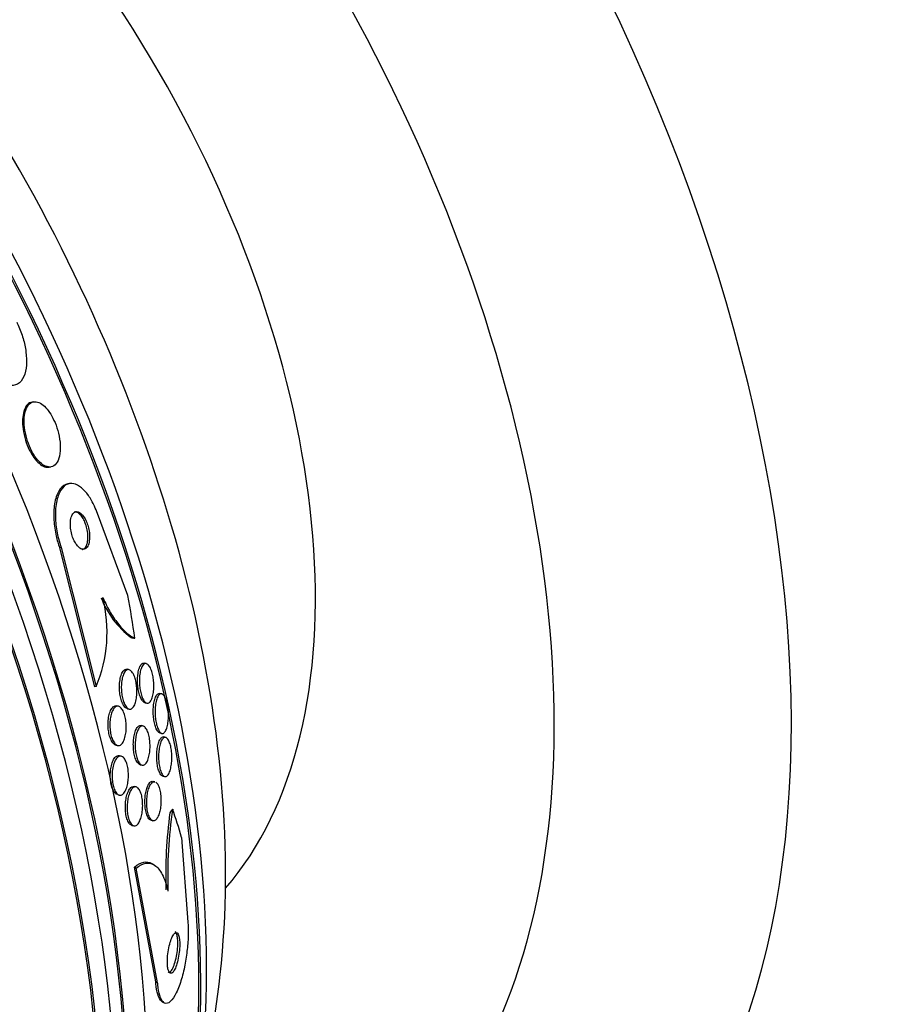
# Model space of a CAD drawing. Units: millimetres. Extents: x 0 to 835, y 0 to 1165.
# Drawn here: x 223 to 242, y 327 to 347 of the extents above; entities that cross this region are included whole.
import ezdxf
from ezdxf import colors
from ezdxf.entities.mleader import LeaderData, LeaderLine
from ezdxf.math import Vec2, Vec3

# ---------------------------------------------------------------- set-up
doc = ezdxf.new("R2010")
doc.units = ezdxf.units.MM
doc.layers.add('DV7_Défaut', color=7, linetype='Continuous')
doc.layers.add('Défaut', color=7, linetype='Continuous')

# ---------------------------------------------------------------- blocks, each defined once
blk = doc.blocks.new('_DOT')
at = {"color": 0}
blk.add_line((0, 0), (-1, 0), dxfattribs=at)
at = {"color": 0, "const_width": 0.333}
blk.add_lwpolyline([(-0.1665, 0, 1), (0.1665, 0, 1)], format="xyb", close=True, dxfattribs=at)
blk = doc.blocks.new('SE6')
at = {"layer": 'DV7_Défaut', "color": 7, "linetype": 'Continuous'}
for p, q in [((223.777, 339.189), (223.743, 339.184)), ((224.101, 337.824), (224.135, 337.829)), ((224.528, 337.48), (224.494, 337.474)), ((225.745, 335.142), (225.108, 336.854)), ((224.351, 336.145), (224.318, 336.14)), ((224.351, 336.145), (225.08, 333.241)), ((224.318, 336.14), (225.046, 333.236)), ((226.128, 333.722), (226.089, 333.731)), ((225.768, 333.595), (225.729, 333.604)), ((225.08, 333.241), (225.046, 333.236)), ((226.45, 333.088), (226.411, 333.097)), ((226.1, 332.906), (226.14, 332.897)), ((225.547, 332.831), (225.51, 332.84)), ((225.733, 332.781), (225.772, 332.771)), ((226.061, 332.419), (226.021, 332.428)), ((226.412, 332.275), (226.451, 332.265)), ((226.532, 332.181), (226.492, 332.19)), ((225.492, 332.021), (225.53, 332.012)), ((225.603, 331.79), (225.567, 331.799)), ((226.002, 331.61), (226.041, 331.601)), ((226.308, 331.253), (226.269, 331.263)), ((226.474, 331.372), (226.512, 331.363)), ((225.915, 331.146), (225.877, 331.156)), ((225.54, 330.983), (225.564, 330.977)), ((226.227, 330.45), (226.265, 330.441)), ((225.827, 330.345), (225.866, 330.336)), ((226.863, 330.094), (226.997, 328.323)), ((226.324, 327.078), (225.879, 329.474)), ((225.919, 329.451), (225.879, 329.474)), ((226.364, 327.055), (225.919, 329.451)), ((226.293, 329.518), (226.253, 329.541)), ((226.364, 327.055), (226.324, 327.078)), ((226.459, 326.662), (226.499, 326.639))]:
    blk.add_line(p, q, dxfattribs=at)
for centre, radius, start, end in [((222.372, 334.38), 2.937, 337.1887, 14.1878), ((226.915, 335.752), 1.85, 200.8076, 233.3085), ((235.958, 329.322), 9.425, 172.1686, 181.9842), ((236.021, 329.291), 9.446, 171.5308, 181.9373), ((199.352, 330.454), 28.5, 346.8428, 353.51)]:
    blk.add_arc(centre, radius, start, end, dxfattribs=at)
for centre, major_axis, ratio, start_param, end_param in [((224.036, 344.706), (-15, 25.981), 0.57735, 3.141287, 6.281463), ((221.207, 343.073), (-13, 22.517), 0.57735, 3.145016, 6.283455), ((218.732, 341.644), (11.25, -19.486), 0.57735, 0, 3.425666), ((206.246, 334.435), (13.417, -23.239), 0.57735, 0.180825, 2.960768), ((206.246, 334.435), (13.39, -23.192), 0.57735, 0.26037, 2.881222), ((206.706, 334.7), (13.294, -23.026), 0.57735, 0.280237, 2.861356), ((207.13, 334.945), (13.173, -22.816), 0.57735, 0.274513, 2.86708), ((207.837, 335.353), (12.953, -22.435), 0.57735, 0.333705, 2.807888), ((207.13, 334.945), (13.146, -22.769), 0.57735, 0.342208, 2.799385), ((210.312, 336.782), (11.988, -20.764), 0.57735, 0.474764, 2.701182), ((210.665, 336.986), (11.823, -20.477), 0.57735, 0.498917, 2.642675), ((212.58, 338.092), (10.75, -18.62), 0.57735, 0.662755, 2.478838), ((218.52, 341.521), (7.875, -13.64), 0.57735, 0.196525, 2.945067), ((210.312, 336.782), (-11.958, 20.712), 0.57735, 3.662462, 4.772645), ((213.633, 332.796), (-2.502, 15.259), 0.797754, 4.677148, 4.735407), ((225.989, 336.223), (0.323, -1.973), 0.797754, -0.314426, -0.266578), ((227.443, 329.753), (1.001, 1.732), 0.577075, 1.358183, 1.406184), ((216.322, 320.647), (7.737, 13.388), 0.577075, -0.515556, -0.45784)]:
    blk.add_ellipse(centre, major_axis=major_axis, ratio=ratio, start_param=start_param, end_param=end_param, dxfattribs=at)
for points, knots in [([(223.428, 340.848), (223.437, 340.829), (223.446, 340.809), (223.455, 340.79), (223.495, 340.699), (223.53, 340.604), (223.556, 340.511), (223.584, 340.415), (223.604, 340.32), (223.615, 340.231), (223.628, 340.131), (223.631, 340.038), (223.625, 339.955), (223.618, 339.862), (223.598, 339.781), (223.569, 339.715), (223.538, 339.644), (223.493, 339.59), (223.439, 339.559), (223.384, 339.528), (223.316, 339.519), (223.243, 339.537), (223.175, 339.553), (223.099, 339.594), (223.023, 339.657), (222.958, 339.712), (222.89, 339.786), (222.827, 339.873), (222.772, 339.95), (222.72, 340.038), (222.675, 340.13), (222.673, 340.133), (222.672, 340.136), (222.671, 340.139)], [0, 0, 0, 0, 0.018865, 0.018865, 0.018865, 0.10763, 0.10763, 0.10763, 0.199745, 0.199745, 0.199745, 0.302705, 0.302705, 0.302705, 0.419189, 0.419189, 0.419189, 0.54714, 0.54714, 0.54714, 0.677954, 0.677954, 0.677954, 0.799489, 0.799489, 0.799489, 0.904816, 0.904816, 0.904816, 0.997149, 0.997149, 0.997149, 1, 1, 1, 1]), ([(223.743, 339.184), (223.707, 339.178), (223.675, 339.16), (223.647, 339.131), (223.614, 339.097), (223.588, 339.048), (223.57, 338.985), (223.557, 338.939), (223.549, 338.884), (223.546, 338.824)], [0, 0, 0, 0, 0.3264772, 0.3264772, 0.3264772, 0.7134085, 0.7134085, 0.7134085, 1, 1, 1, 1]), ([(223.581, 338.859), (223.576, 338.797), (223.577, 338.727), (223.586, 338.653), (223.594, 338.579), (223.61, 338.499), (223.632, 338.422), (223.652, 338.351), (223.679, 338.279), (223.709, 338.214), (223.738, 338.153), (223.77, 338.096), (223.804, 338.047), (223.838, 337.998), (223.874, 337.955), (223.91, 337.922), (223.949, 337.886), (223.988, 337.86), (224.025, 337.845), (224.067, 337.828), (224.106, 337.823), (224.142, 337.83), (224.181, 337.839), (224.217, 337.862), (224.245, 337.897), (224.276, 337.936), (224.3, 337.99), (224.315, 338.056), (224.329, 338.121), (224.336, 338.2), (224.331, 338.286), (224.327, 338.363), (224.315, 338.449), (224.294, 338.535), (224.276, 338.608), (224.251, 338.684), (224.222, 338.754), (224.195, 338.817), (224.164, 338.878), (224.132, 338.93), (224.099, 338.983), (224.065, 339.029), (224.03, 339.066), (223.993, 339.106), (223.954, 339.137), (223.918, 339.157), (223.877, 339.181), (223.838, 339.192), (223.802, 339.191), (223.761, 339.191), (223.724, 339.176), (223.693, 339.148), (223.659, 339.118), (223.63, 339.072), (223.611, 339.013), (223.596, 338.969), (223.586, 338.917), (223.581, 338.859)], [0, 0, 0, 0, 0.051671, 0.051671, 0.051671, 0.103672, 0.103672, 0.103672, 0.151182, 0.151182, 0.151182, 0.195484, 0.195484, 0.195484, 0.240417, 0.240417, 0.240417, 0.289071, 0.289071, 0.289071, 0.343519, 0.343519, 0.343519, 0.40427, 0.40427, 0.40427, 0.46919, 0.46919, 0.46919, 0.533134, 0.533134, 0.533134, 0.590486, 0.590486, 0.590486, 0.639749, 0.639749, 0.639749, 0.68419, 0.68419, 0.68419, 0.728265, 0.728265, 0.728265, 0.775531, 0.775531, 0.775531, 0.828429, 0.828429, 0.828429, 0.887877, 0.887877, 0.887877, 0.952222, 0.952222, 0.952222, 1, 1, 1, 1]), ([(223.546, 338.824), (223.543, 338.761), (223.546, 338.691), (223.556, 338.617), (223.566, 338.544), (223.583, 338.465), (223.606, 338.389), (223.628, 338.319), (223.656, 338.249), (223.686, 338.186), (223.716, 338.127), (223.748, 338.072), (223.782, 338.025), (223.817, 337.977), (223.854, 337.936), (223.89, 337.905), (223.929, 337.871), (223.969, 337.847), (224.006, 337.834), (224.04, 337.822), (224.072, 337.819), (224.102, 337.824)], [0, 0, 0, 0, 0.152458, 0.152458, 0.152458, 0.30585, 0.30585, 0.30585, 0.446795, 0.446795, 0.446795, 0.579566, 0.579566, 0.579566, 0.715508, 0.715508, 0.715508, 0.863593, 0.863593, 0.863593, 1, 1, 1, 1]), ([(224.492, 337.474), (224.476, 337.472), (224.46, 337.467), (224.445, 337.46), (224.39, 337.438), (224.341, 337.391), (224.301, 337.323), (224.262, 337.255), (224.231, 337.163), (224.213, 337.055), (224.197, 336.956), (224.191, 336.839), (224.199, 336.715), (224.205, 336.609), (224.222, 336.494), (224.247, 336.383), (224.266, 336.3), (224.29, 336.217), (224.318, 336.14)], [0, 0, 0, 0, 0.061631, 0.061631, 0.061631, 0.280356, 0.280356, 0.280356, 0.499855, 0.499855, 0.499855, 0.699982, 0.699982, 0.699982, 0.872411, 0.872411, 0.872411, 1, 1, 1, 1]), ([(225.108, 336.854), (225.089, 336.907), (225.068, 336.959), (225.046, 337.007), (225.007, 337.091), (224.964, 337.167), (224.92, 337.23), (224.873, 337.297), (224.823, 337.352), (224.775, 337.392), (224.72, 337.438), (224.665, 337.466), (224.613, 337.477), (224.555, 337.49), (224.499, 337.481), (224.45, 337.452), (224.397, 337.42), (224.35, 337.365), (224.314, 337.288), (224.278, 337.213), (224.252, 337.115), (224.239, 337.001), (224.227, 336.899), (224.226, 336.781), (224.237, 336.658), (224.247, 336.552), (224.266, 336.44), (224.294, 336.332), (224.31, 336.269), (224.33, 336.206), (224.351, 336.145)], [0, 0, 0, 0, 0.051887, 0.051887, 0.051887, 0.142413, 0.142413, 0.142413, 0.238075, 0.238075, 0.238075, 0.346113, 0.346113, 0.346113, 0.467584, 0.467584, 0.467584, 0.597966, 0.597966, 0.597966, 0.726542, 0.726542, 0.726542, 0.842049, 0.842049, 0.842049, 0.941504, 0.941504, 0.941504, 1, 1, 1, 1]), ([(224.743, 336.132), (224.769, 336.116), (224.794, 336.108), (224.817, 336.109), (224.84, 336.111), (224.862, 336.121), (224.88, 336.14), (224.899, 336.16), (224.915, 336.189), (224.926, 336.226), (224.936, 336.261), (224.943, 336.305), (224.944, 336.353), (224.945, 336.396), (224.941, 336.444), (224.934, 336.491), (224.927, 336.533), (224.917, 336.575), (224.904, 336.615), (224.893, 336.652), (224.878, 336.687), (224.863, 336.719), (224.847, 336.751), (224.83, 336.78), (224.812, 336.804), (224.793, 336.829), (224.772, 336.85), (224.753, 336.865), (224.73, 336.882), (224.708, 336.892), (224.687, 336.894), (224.664, 336.897), (224.642, 336.892), (224.623, 336.878), (224.602, 336.863), (224.584, 336.838), (224.571, 336.806), (224.558, 336.774), (224.548, 336.733), (224.544, 336.687), (224.541, 336.645), (224.542, 336.597), (224.547, 336.549), (224.552, 336.507), (224.561, 336.462), (224.572, 336.42), (224.583, 336.382), (224.596, 336.344), (224.611, 336.311), (224.626, 336.277), (224.643, 336.246), (224.66, 336.22), (224.679, 336.193), (224.699, 336.17), (224.718, 336.152), (224.727, 336.145), (224.735, 336.138), (224.743, 336.132)], [0, 0, 0, 0, 0.062892, 0.062892, 0.062892, 0.125607, 0.125607, 0.125607, 0.191267, 0.191267, 0.191267, 0.254086, 0.254086, 0.254086, 0.309084, 0.309084, 0.309084, 0.356407, 0.356407, 0.356407, 0.400148, 0.400148, 0.400148, 0.444643, 0.444643, 0.444643, 0.493168, 0.493168, 0.493168, 0.547861, 0.547861, 0.547861, 0.609117, 0.609117, 0.609117, 0.674439, 0.674439, 0.674439, 0.738313, 0.738313, 0.738313, 0.795239, 0.795239, 0.795239, 0.844161, 0.844161, 0.844161, 0.888476, 0.888476, 0.888476, 0.9325, 0.9325, 0.9325, 0.979669, 0.979669, 0.979669, 1, 1, 1, 1]), ([(224.847, 336.673), (224.831, 336.711), (224.813, 336.746), (224.794, 336.775), (224.775, 336.803), (224.755, 336.827), (224.735, 336.845), (224.714, 336.865), (224.692, 336.878), (224.671, 336.885), (224.656, 336.889), (224.641, 336.891), (224.627, 336.888)], [0, 0, 0, 0, 0.257145, 0.257145, 0.257145, 0.512806, 0.512806, 0.512806, 0.791592, 0.791592, 0.791592, 1, 1, 1, 1]), ([(224.792, 336.105), (224.794, 336.105), (224.795, 336.105), (224.796, 336.106), (224.819, 336.11), (224.84, 336.125), (224.857, 336.147), (224.874, 336.17), (224.888, 336.203), (224.897, 336.243), (224.906, 336.281), (224.91, 336.326), (224.909, 336.376), (224.909, 336.419), (224.904, 336.466), (224.895, 336.512), (224.887, 336.553), (224.876, 336.594), (224.862, 336.632), (224.857, 336.646), (224.852, 336.66), (224.847, 336.673)], [0, 0, 0, 0, 0.013171, 0.013171, 0.013171, 0.217526, 0.217526, 0.217526, 0.428469, 0.428469, 0.428469, 0.626236, 0.626236, 0.626236, 0.797342, 0.797342, 0.797342, 0.945743, 0.945743, 0.945743, 1, 1, 1, 1]), ([(225.22, 335.1), (225.272, 334.983), (225.327, 334.879), (225.438, 334.691), (225.496, 334.608), (225.667, 334.395), (225.78, 334.301), (225.886, 334.253)], [0, 0, 0, 0, 0.25, 0.25, 0.5, 0.5, 1, 1, 1, 1]), ([(225.95, 333.479), (225.955, 333.528), (225.964, 333.573), (225.975, 333.609), (225.986, 333.646), (226, 333.675), (226.015, 333.696), (226.032, 333.718), (226.051, 333.731), (226.071, 333.733), (226.076, 333.733), (226.082, 333.733), (226.087, 333.731)], [0, 0, 0, 0, 0.2996101, 0.2996101, 0.2996101, 0.5981306, 0.5981306, 0.5981306, 0.9158993, 0.9158993, 0.9158993, 1, 1, 1, 1]), ([(226.08, 333.712), (226.097, 333.723), (226.115, 333.727), (226.133, 333.72), (226.152, 333.714), (226.171, 333.697), (226.189, 333.671), (226.205, 333.648), (226.22, 333.617), (226.234, 333.58), (226.245, 333.548), (226.255, 333.512), (226.263, 333.473), (226.27, 333.437), (226.276, 333.398), (226.279, 333.36), (226.283, 333.32), (226.285, 333.279), (226.284, 333.241), (226.284, 333.199), (226.281, 333.158), (226.276, 333.121), (226.271, 333.079), (226.262, 333.041), (226.252, 333.009), (226.24, 332.974), (226.226, 332.945), (226.209, 332.925), (226.192, 332.905), (226.173, 332.894), (226.152, 332.895), (226.133, 332.895), (226.112, 332.907), (226.092, 332.929), (226.075, 332.949), (226.058, 332.977), (226.044, 333.013), (226.031, 333.043), (226.02, 333.079), (226.011, 333.117), (226.002, 333.153), (225.996, 333.191), (225.991, 333.23), (225.987, 333.269), (225.984, 333.309), (225.984, 333.348), (225.983, 333.39), (225.985, 333.431), (225.989, 333.468), (225.993, 333.511), (226, 333.55), (226.009, 333.583), (226.02, 333.621), (226.033, 333.652), (226.047, 333.676), (226.058, 333.692), (226.069, 333.704), (226.08, 333.712)], [0, 0, 0, 0, 0.059774, 0.059774, 0.059774, 0.120061, 0.120061, 0.120061, 0.172539, 0.172539, 0.172539, 0.217472, 0.217472, 0.217472, 0.259887, 0.259887, 0.259887, 0.304281, 0.304281, 0.304281, 0.35389, 0.35389, 0.35389, 0.410727, 0.410727, 0.410727, 0.474655, 0.474655, 0.474655, 0.541954, 0.541954, 0.541954, 0.60573, 0.60573, 0.60573, 0.660494, 0.660494, 0.660494, 0.706861, 0.706861, 0.706861, 0.749551, 0.749551, 0.749551, 0.793171, 0.793171, 0.793171, 0.841127, 0.841127, 0.841127, 0.895748, 0.895748, 0.895748, 0.957678, 0.957678, 0.957678, 1, 1, 1, 1]), ([(225.57, 333.314), (225.574, 333.363), (225.582, 333.409), (225.592, 333.448), (225.603, 333.487), (225.616, 333.521), (225.631, 333.546), (225.648, 333.573), (225.667, 333.592), (225.687, 333.601), (225.7, 333.606), (225.713, 333.608), (225.727, 333.604)], [0, 0, 0, 0, 0.2669463, 0.2669463, 0.2669463, 0.5328218, 0.5328218, 0.5328218, 0.817423, 0.817423, 0.817423, 1, 1, 1, 1]), ([(225.728, 333.593), (225.746, 333.599), (225.765, 333.598), (225.784, 333.588), (225.803, 333.579), (225.823, 333.56), (225.841, 333.532), (225.857, 333.508), (225.872, 333.476), (225.885, 333.439), (225.897, 333.406), (225.906, 333.369), (225.914, 333.33), (225.921, 333.293), (225.926, 333.253), (225.929, 333.214), (225.932, 333.172), (225.933, 333.131), (225.931, 333.092), (225.929, 333.049), (225.925, 333.008), (225.918, 332.971), (225.91, 332.93), (225.899, 332.893), (225.886, 332.863), (225.872, 332.831), (225.855, 332.805), (225.836, 332.789), (225.817, 332.773), (225.795, 332.766), (225.773, 332.771), (225.753, 332.775), (225.732, 332.79), (225.712, 332.814), (225.694, 332.835), (225.677, 332.865), (225.663, 332.9), (225.65, 332.931), (225.639, 332.968), (225.63, 333.006), (225.622, 333.043), (225.615, 333.082), (225.611, 333.122), (225.607, 333.162), (225.606, 333.203), (225.606, 333.243), (225.607, 333.286), (225.61, 333.327), (225.616, 333.365), (225.622, 333.407), (225.631, 333.445), (225.643, 333.477), (225.655, 333.513), (225.671, 333.542), (225.688, 333.562), (225.701, 333.577), (225.714, 333.587), (225.728, 333.593)], [0, 0, 0, 0, 0.056351, 0.056351, 0.056351, 0.113119, 0.113119, 0.113119, 0.163768, 0.163768, 0.163768, 0.208877, 0.208877, 0.208877, 0.25274, 0.25274, 0.25274, 0.299119, 0.299119, 0.299119, 0.350701, 0.350701, 0.350701, 0.40883, 0.40883, 0.40883, 0.472557, 0.472557, 0.472557, 0.537768, 0.537768, 0.537768, 0.598502, 0.598502, 0.598502, 0.651216, 0.651216, 0.651216, 0.697435, 0.697435, 0.697435, 0.741326, 0.741326, 0.741326, 0.786769, 0.786769, 0.786769, 0.836651, 0.836651, 0.836651, 0.89274, 0.89274, 0.89274, 0.954939, 0.954939, 0.954939, 1, 1, 1, 1]), ([(226.102, 332.906), (226.096, 332.907), (226.091, 332.909), (226.085, 332.912), (226.069, 332.92), (226.053, 332.936), (226.038, 332.959), (226.023, 332.981), (226.008, 333.011), (225.995, 333.047), (225.983, 333.079), (225.973, 333.115), (225.966, 333.154), (225.958, 333.19), (225.953, 333.229), (225.949, 333.268), (225.945, 333.308), (225.944, 333.348), (225.944, 333.386), (225.945, 333.419), (225.947, 333.45), (225.95, 333.479)], [0, 0, 0, 0, 0.062245, 0.062245, 0.062245, 0.236371, 0.236371, 0.236371, 0.411762, 0.411762, 0.411762, 0.567709, 0.567709, 0.567709, 0.715527, 0.715527, 0.715527, 0.869867, 0.869867, 0.869867, 1, 1, 1, 1]), ([(225.733, 332.781), (225.731, 332.781), (225.729, 332.782), (225.727, 332.782), (225.707, 332.789), (225.686, 332.806), (225.667, 332.832), (225.65, 332.855), (225.633, 332.885), (225.62, 332.922), (225.607, 332.953), (225.597, 332.99), (225.589, 333.029), (225.581, 333.066), (225.575, 333.106), (225.571, 333.145), (225.568, 333.186), (225.567, 333.227), (225.568, 333.266), (225.568, 333.283), (225.569, 333.299), (225.57, 333.314)], [0, 0, 0, 0, 0.021946, 0.021946, 0.021946, 0.242312, 0.242312, 0.242312, 0.432745, 0.432745, 0.432745, 0.600801, 0.600801, 0.600801, 0.762168, 0.762168, 0.762168, 0.930743, 0.930743, 0.930743, 1, 1, 1, 1]), ([(226.413, 332.274), (226.41, 332.275), (226.407, 332.276), (226.403, 332.278), (226.388, 332.284), (226.373, 332.299), (226.358, 332.32), (226.344, 332.342), (226.329, 332.372), (226.317, 332.408), (226.307, 332.44), (226.297, 332.477), (226.29, 332.516), (226.283, 332.552), (226.279, 332.591), (226.276, 332.629), (226.273, 332.668), (226.271, 332.708), (226.272, 332.745), (226.273, 332.787), (226.276, 332.827), (226.281, 332.863), (226.286, 332.904), (226.294, 332.942), (226.303, 332.974), (226.314, 333.01), (226.327, 333.039), (226.341, 333.06), (226.355, 333.081), (226.371, 333.093), (226.387, 333.098)], [0, 0, 0, 0, 0.024962, 0.024962, 0.024962, 0.135598, 0.135598, 0.135598, 0.247193, 0.247193, 0.247193, 0.344252, 0.344252, 0.344252, 0.433368, 0.433368, 0.433368, 0.524542, 0.524542, 0.524542, 0.625299, 0.625299, 0.625299, 0.7409, 0.7409, 0.7409, 0.873024, 0.873024, 0.873024, 1, 1, 1, 1]), ([(226.403, 333.075), (226.418, 333.088), (226.436, 333.093), (226.453, 333.087), (226.471, 333.082), (226.489, 333.066), (226.506, 333.039), (226.519, 333.02), (226.531, 332.994), (226.541, 332.964), (226.552, 332.934), (226.562, 332.898), (226.569, 332.86), (226.576, 332.825), (226.582, 332.786), (226.585, 332.748), (226.589, 332.709), (226.591, 332.67), (226.591, 332.632), (226.59, 332.591), (226.588, 332.551), (226.584, 332.515), (226.58, 332.473), (226.573, 332.435), (226.564, 332.402), (226.554, 332.365), (226.542, 332.334), (226.528, 332.311), (226.512, 332.286), (226.495, 332.27), (226.477, 332.265), (226.458, 332.26), (226.439, 332.266), (226.42, 332.285), (226.406, 332.298), (226.392, 332.318), (226.379, 332.344), (226.366, 332.371), (226.354, 332.404), (226.344, 332.442), (226.335, 332.475), (226.328, 332.513), (226.322, 332.552), (226.317, 332.59), (226.314, 332.629), (226.312, 332.667), (226.311, 332.707), (226.311, 332.747), (226.314, 332.784), (226.316, 332.826), (226.321, 332.865), (226.328, 332.9), (226.335, 332.94), (226.345, 332.975), (226.357, 333.004), (226.37, 333.036), (226.386, 333.061), (226.403, 333.075)], [0, 0, 0, 0, 0.062406, 0.062406, 0.062406, 0.125359, 0.125359, 0.125359, 0.170595, 0.170595, 0.170595, 0.216049, 0.216049, 0.216049, 0.258156, 0.258156, 0.258156, 0.30077, 0.30077, 0.30077, 0.34768, 0.34768, 0.34768, 0.401555, 0.401555, 0.401555, 0.46338, 0.46338, 0.46338, 0.530909, 0.530909, 0.530909, 0.597783, 0.597783, 0.597783, 0.646233, 0.646233, 0.646233, 0.69502, 0.69502, 0.69502, 0.738664, 0.738664, 0.738664, 0.780659, 0.780659, 0.780659, 0.8252, 0.8252, 0.8252, 0.875394, 0.875394, 0.875394, 0.933169, 0.933169, 0.933169, 1, 1, 1, 1]), ([(225.33, 332.464), (225.33, 332.512), (225.334, 332.559), (225.342, 332.602), (225.349, 332.644), (225.359, 332.683), (225.371, 332.716), (225.385, 332.751), (225.401, 332.781), (225.419, 332.802), (225.438, 332.824), (225.459, 332.838), (225.48, 332.841), (225.489, 332.843), (225.498, 332.842), (225.508, 332.84)], [0, 0, 0, 0, 0.213573, 0.213573, 0.213573, 0.426091, 0.426091, 0.426091, 0.656563, 0.656563, 0.656563, 0.899197, 0.899197, 0.899197, 1, 1, 1, 1]), ([(225.501, 332.827), (225.52, 332.835), (225.54, 332.835), (225.56, 332.826), (225.58, 332.818), (225.6, 332.8), (225.619, 332.774), (225.635, 332.75), (225.651, 332.719), (225.665, 332.683), (225.676, 332.65), (225.687, 332.612), (225.694, 332.573), (225.701, 332.535), (225.706, 332.494), (225.708, 332.454), (225.71, 332.413), (225.71, 332.371), (225.707, 332.332), (225.705, 332.289), (225.699, 332.248), (225.69, 332.211), (225.681, 332.171), (225.669, 332.134), (225.655, 332.105), (225.64, 332.073), (225.622, 332.048), (225.602, 332.032), (225.582, 332.015), (225.56, 332.008), (225.538, 332.011), (225.517, 332.014), (225.495, 332.027), (225.474, 332.049), (225.456, 332.069), (225.438, 332.098), (225.423, 332.132), (225.41, 332.163), (225.398, 332.199), (225.389, 332.238), (225.381, 332.275), (225.375, 332.315), (225.371, 332.355), (225.368, 332.396), (225.367, 332.438), (225.368, 332.478), (225.37, 332.52), (225.374, 332.562), (225.381, 332.6), (225.388, 332.641), (225.398, 332.679), (225.411, 332.711), (225.425, 332.746), (225.441, 332.775), (225.459, 332.795), (225.472, 332.81), (225.486, 332.821), (225.501, 332.827)], [0, 0, 0, 0, 0.056796, 0.056796, 0.056796, 0.113941, 0.113941, 0.113941, 0.16585, 0.16585, 0.16585, 0.212578, 0.212578, 0.212578, 0.257696, 0.257696, 0.257696, 0.304634, 0.304634, 0.304634, 0.355908, 0.355908, 0.355908, 0.412802, 0.412802, 0.412802, 0.474646, 0.474646, 0.474646, 0.538169, 0.538169, 0.538169, 0.598467, 0.598467, 0.598467, 0.652214, 0.652214, 0.652214, 0.700073, 0.700073, 0.700073, 0.745352, 0.745352, 0.745352, 0.791538, 0.791538, 0.791538, 0.841342, 0.841342, 0.841342, 0.896438, 0.896438, 0.896438, 0.956881, 0.956881, 0.956881, 1, 1, 1, 1]), ([(225.493, 332.021), (225.487, 332.023), (225.48, 332.025), (225.474, 332.029), (225.453, 332.039), (225.433, 332.059), (225.414, 332.087), (225.398, 332.113), (225.383, 332.145), (225.37, 332.182), (225.359, 332.216), (225.349, 332.254), (225.343, 332.294), (225.336, 332.332), (225.332, 332.373), (225.33, 332.413), (225.33, 332.43), (225.329, 332.447), (225.33, 332.464)], [0, 0, 0, 0, 0.0782118, 0.0782118, 0.0782118, 0.321274, 0.321274, 0.321274, 0.535786, 0.535786, 0.535786, 0.7304234, 0.7304234, 0.7304234, 0.9203776, 0.9203776, 0.9203776, 1, 1, 1, 1]), ([(226.003, 331.61), (225.996, 331.612), (225.99, 331.614), (225.983, 331.618), (225.964, 331.629), (225.945, 331.65), (225.928, 331.68), (225.913, 331.706), (225.9, 331.74), (225.889, 331.778), (225.879, 331.812), (225.871, 331.851), (225.866, 331.89), (225.86, 331.929), (225.857, 331.969), (225.857, 332.008), (225.856, 332.049), (225.857, 332.09), (225.861, 332.128), (225.865, 332.17), (225.871, 332.209), (225.879, 332.244), (225.889, 332.284), (225.901, 332.318), (225.914, 332.346), (225.929, 332.377), (225.946, 332.4), (225.964, 332.414), (225.982, 332.428), (226.002, 332.433), (226.021, 332.428)], [0, 0, 0, 0, 0.041777, 0.041777, 0.041777, 0.161588, 0.161588, 0.161588, 0.265317, 0.265317, 0.265317, 0.356929, 0.356929, 0.356929, 0.444843, 0.444843, 0.444843, 0.536579, 0.536579, 0.536579, 0.637667, 0.637667, 0.637667, 0.751309, 0.751309, 0.751309, 0.876746, 0.876746, 0.876746, 1, 1, 1, 1]), ([(226.026, 332.417), (226.043, 332.423), (226.062, 332.421), (226.08, 332.41), (226.098, 332.4), (226.117, 332.379), (226.133, 332.35), (226.148, 332.325), (226.162, 332.291), (226.173, 332.253), (226.182, 332.219), (226.191, 332.18), (226.196, 332.141), (226.201, 332.103), (226.205, 332.063), (226.206, 332.023), (226.207, 331.983), (226.205, 331.942), (226.202, 331.904), (226.198, 331.862), (226.192, 331.822), (226.184, 331.787), (226.175, 331.748), (226.163, 331.713), (226.15, 331.685), (226.135, 331.654), (226.118, 331.63), (226.099, 331.616), (226.08, 331.601), (226.06, 331.596), (226.039, 331.601), (226.02, 331.607), (225.999, 331.623), (225.981, 331.648), (225.965, 331.671), (225.949, 331.702), (225.937, 331.739), (225.926, 331.771), (225.916, 331.809), (225.909, 331.848), (225.903, 331.886), (225.898, 331.926), (225.896, 331.965), (225.894, 332.005), (225.894, 332.046), (225.897, 332.085), (225.899, 332.127), (225.904, 332.167), (225.911, 332.203), (225.919, 332.244), (225.929, 332.28), (225.941, 332.31), (225.955, 332.344), (225.97, 332.371), (225.988, 332.39), (226, 332.403), (226.013, 332.412), (226.026, 332.417)], [0, 0, 0, 0, 0.057967, 0.057967, 0.057967, 0.116352, 0.116352, 0.116352, 0.168403, 0.168403, 0.168403, 0.214258, 0.214258, 0.214258, 0.258124, 0.258124, 0.258124, 0.303914, 0.303914, 0.303914, 0.354481, 0.354481, 0.354481, 0.411436, 0.411436, 0.411436, 0.474304, 0.474304, 0.474304, 0.539545, 0.539545, 0.539545, 0.60134, 0.60134, 0.60134, 0.655462, 0.655462, 0.655462, 0.702597, 0.702597, 0.702597, 0.746673, 0.746673, 0.746673, 0.791686, 0.791686, 0.791686, 0.840675, 0.840675, 0.840675, 0.895616, 0.895616, 0.895616, 0.956805, 0.956805, 0.956805, 1, 1, 1, 1]), ([(226.475, 331.372), (226.474, 331.372), (226.473, 331.372), (226.472, 331.372), (226.454, 331.378), (226.436, 331.394), (226.419, 331.421), (226.407, 331.44), (226.395, 331.466), (226.385, 331.497), (226.375, 331.528), (226.366, 331.564), (226.359, 331.603), (226.353, 331.639), (226.349, 331.679), (226.347, 331.718), (226.344, 331.756), (226.344, 331.796), (226.346, 331.834), (226.347, 331.874), (226.351, 331.914), (226.356, 331.949), (226.362, 331.99), (226.37, 332.027), (226.38, 332.059), (226.391, 332.095), (226.404, 332.124), (226.418, 332.146), (226.431, 332.166), (226.445, 332.18), (226.459, 332.187)], [0, 0, 0, 0, 0.005999, 0.005999, 0.005999, 0.146411, 0.146411, 0.146411, 0.247451, 0.247451, 0.247451, 0.349014, 0.349014, 0.349014, 0.442473, 0.442473, 0.442473, 0.535625, 0.535625, 0.535625, 0.636555, 0.636555, 0.636555, 0.751105, 0.751105, 0.751105, 0.882025, 0.882025, 0.882025, 1, 1, 1, 1]), ([(226.489, 332.171), (226.505, 332.183), (226.522, 332.185), (226.539, 332.178), (226.557, 332.171), (226.574, 332.153), (226.59, 332.125), (226.602, 332.105), (226.613, 332.078), (226.623, 332.047), (226.633, 332.015), (226.641, 331.978), (226.647, 331.939), (226.653, 331.903), (226.657, 331.864), (226.659, 331.825), (226.661, 331.786), (226.661, 331.747), (226.659, 331.71), (226.657, 331.669), (226.654, 331.63), (226.648, 331.594), (226.642, 331.553), (226.634, 331.517), (226.624, 331.486), (226.612, 331.45), (226.599, 331.421), (226.584, 331.401), (226.568, 331.378), (226.55, 331.364), (226.532, 331.362), (226.514, 331.359), (226.495, 331.367), (226.477, 331.387), (226.463, 331.402), (226.45, 331.423), (226.438, 331.451), (226.426, 331.479), (226.415, 331.513), (226.407, 331.552), (226.399, 331.587), (226.393, 331.626), (226.389, 331.665), (226.386, 331.703), (226.384, 331.743), (226.384, 331.781), (226.384, 331.821), (226.386, 331.861), (226.39, 331.897), (226.394, 331.938), (226.401, 331.977), (226.409, 332.01), (226.418, 332.048), (226.429, 332.082), (226.441, 332.108), (226.456, 332.138), (226.472, 332.159), (226.489, 332.171)], [0, 0, 0, 0, 0.062413, 0.062413, 0.062413, 0.125333, 0.125333, 0.125333, 0.171257, 0.171257, 0.171257, 0.217408, 0.217408, 0.217408, 0.260066, 0.260066, 0.260066, 0.302978, 0.302978, 0.302978, 0.349888, 0.349888, 0.349888, 0.403429, 0.403429, 0.403429, 0.464604, 0.464604, 0.464604, 0.531375, 0.531375, 0.531375, 0.59782, 0.59782, 0.59782, 0.64692, 0.64692, 0.64692, 0.696359, 0.696359, 0.696359, 0.7406, 0.7406, 0.7406, 0.783017, 0.783017, 0.783017, 0.827734, 0.827734, 0.827734, 0.877817, 0.877817, 0.877817, 0.935158, 0.935158, 0.935158, 1, 1, 1, 1]), ([(225.515, 330.99), (225.497, 330.997), (225.479, 331.012), (225.463, 331.034), (225.446, 331.056), (225.431, 331.085), (225.418, 331.119), (225.406, 331.152), (225.396, 331.189), (225.389, 331.229), (225.382, 331.267), (225.378, 331.308), (225.376, 331.349), (225.375, 331.39), (225.376, 331.432), (225.379, 331.471), (225.383, 331.513), (225.389, 331.554), (225.398, 331.59), (225.407, 331.63), (225.42, 331.666), (225.434, 331.696), (225.449, 331.729), (225.467, 331.755), (225.486, 331.773), (225.505, 331.791), (225.527, 331.801), (225.549, 331.801), (225.554, 331.801), (225.559, 331.801), (225.565, 331.799)], [0, 0, 0, 0, 0.106235, 0.106235, 0.106235, 0.213009, 0.213009, 0.213009, 0.312427, 0.312427, 0.312427, 0.406609, 0.406609, 0.406609, 0.502114, 0.502114, 0.502114, 0.604319, 0.604319, 0.604319, 0.716578, 0.716578, 0.716578, 0.839135, 0.839135, 0.839135, 0.967668, 0.967668, 0.967668, 1, 1, 1, 1]), ([(225.418, 331.477), (225.423, 331.525), (225.432, 331.57), (225.443, 331.609), (225.454, 331.648), (225.468, 331.683), (225.483, 331.71), (225.5, 331.74), (225.519, 331.762), (225.539, 331.776), (225.559, 331.79), (225.581, 331.795), (225.603, 331.79), (225.624, 331.785), (225.645, 331.771), (225.664, 331.747), (225.682, 331.725), (225.698, 331.695), (225.711, 331.66), (225.724, 331.628), (225.734, 331.59), (225.741, 331.55), (225.748, 331.512), (225.752, 331.471), (225.754, 331.431), (225.756, 331.39), (225.755, 331.348), (225.752, 331.309), (225.748, 331.267), (225.742, 331.226), (225.734, 331.19), (225.725, 331.149), (225.713, 331.113), (225.699, 331.083), (225.684, 331.05), (225.666, 331.023), (225.647, 331.005), (225.627, 330.986), (225.606, 330.975), (225.584, 330.975), (225.563, 330.974), (225.541, 330.984), (225.52, 331.003), (225.502, 331.02), (225.484, 331.047), (225.468, 331.08), (225.455, 331.109), (225.443, 331.146), (225.434, 331.185), (225.425, 331.221), (225.419, 331.262), (225.416, 331.302), (225.413, 331.343), (225.412, 331.384), (225.414, 331.424), (225.415, 331.442), (225.416, 331.46), (225.418, 331.477)], [0, 0, 0, 0, 0.056945, 0.056945, 0.056945, 0.113646, 0.113646, 0.113646, 0.174442, 0.174442, 0.174442, 0.237241, 0.237241, 0.237241, 0.297588, 0.297588, 0.297588, 0.352037, 0.352037, 0.352037, 0.400705, 0.400705, 0.400705, 0.446542, 0.446542, 0.446542, 0.492965, 0.492965, 0.492965, 0.542686, 0.542686, 0.542686, 0.597377, 0.597377, 0.597377, 0.657126, 0.657126, 0.657126, 0.719753, 0.719753, 0.719753, 0.781056, 0.781056, 0.781056, 0.837113, 0.837113, 0.837113, 0.887126, 0.887126, 0.887126, 0.933468, 0.933468, 0.933468, 0.979483, 0.979483, 0.979483, 1, 1, 1, 1]), ([(226.227, 330.45), (226.226, 330.451), (226.224, 330.451), (226.223, 330.451), (226.205, 330.457), (226.186, 330.473), (226.169, 330.5), (226.154, 330.523), (226.14, 330.555), (226.129, 330.593), (226.119, 330.626), (226.111, 330.665), (226.106, 330.706), (226.102, 330.744), (226.099, 330.784), (226.099, 330.824), (226.098, 330.864), (226.1, 330.904), (226.104, 330.942), (226.108, 330.982), (226.114, 331.021), (226.122, 331.056), (226.131, 331.095), (226.142, 331.13), (226.154, 331.159), (226.168, 331.192), (226.184, 331.218), (226.2, 331.236), (226.211, 331.248), (226.223, 331.256), (226.235, 331.261)], [0, 0, 0, 0, 0.008821, 0.008821, 0.008821, 0.1455, 0.1455, 0.1455, 0.266477, 0.266477, 0.266477, 0.370903, 0.370903, 0.370903, 0.466614, 0.466614, 0.466614, 0.562689, 0.562689, 0.562689, 0.666233, 0.666233, 0.666233, 0.782125, 0.782125, 0.782125, 0.912016, 0.912016, 0.912016, 1, 1, 1, 1]), ([(226.329, 331.244), (226.346, 331.232), (226.363, 331.211), (226.378, 331.181), (226.391, 331.154), (226.403, 331.119), (226.412, 331.079), (226.421, 331.044), (226.427, 331.005), (226.43, 330.964), (226.434, 330.926), (226.435, 330.885), (226.434, 330.846), (226.433, 330.806), (226.43, 330.766), (226.426, 330.729), (226.42, 330.688), (226.413, 330.65), (226.404, 330.617), (226.394, 330.579), (226.381, 330.546), (226.368, 330.519), (226.353, 330.49), (226.336, 330.467), (226.318, 330.454), (226.299, 330.44), (226.28, 330.436), (226.26, 330.443), (226.242, 330.449), (226.223, 330.466), (226.206, 330.492), (226.191, 330.516), (226.177, 330.548), (226.167, 330.587), (226.157, 330.62), (226.149, 330.659), (226.144, 330.7), (226.14, 330.738), (226.137, 330.778), (226.137, 330.818), (226.137, 330.858), (226.139, 330.898), (226.143, 330.936), (226.147, 330.976), (226.153, 331.015), (226.161, 331.05), (226.17, 331.089), (226.181, 331.124), (226.194, 331.153), (226.208, 331.185), (226.224, 331.211), (226.24, 331.228), (226.252, 331.24), (226.264, 331.248), (226.276, 331.252)], [0, 0, 0, 0, 0.063993, 0.063993, 0.063993, 0.121019, 0.121019, 0.121019, 0.170643, 0.170643, 0.170643, 0.217238, 0.217238, 0.217238, 0.265198, 0.265198, 0.265198, 0.317796, 0.317796, 0.317796, 0.377058, 0.377058, 0.377058, 0.443002, 0.443002, 0.443002, 0.512483, 0.512483, 0.512483, 0.579469, 0.579469, 0.579469, 0.638689, 0.638689, 0.638689, 0.68987, 0.68987, 0.68987, 0.736904, 0.736904, 0.736904, 0.784218, 0.784218, 0.784218, 0.835268, 0.835268, 0.835268, 0.892412, 0.892412, 0.892412, 0.956401, 0.956401, 0.956401, 1, 1, 1, 1]), ([(225.828, 330.345), (225.812, 330.349), (225.795, 330.359), (225.78, 330.376), (225.762, 330.396), (225.746, 330.424), (225.732, 330.459), (225.72, 330.49), (225.71, 330.527), (225.703, 330.568), (225.696, 330.605), (225.692, 330.646), (225.691, 330.686), (225.689, 330.726), (225.69, 330.767), (225.693, 330.807), (225.696, 330.848), (225.702, 330.888), (225.71, 330.925), (225.718, 330.965), (225.729, 331.001), (225.742, 331.032), (225.756, 331.067), (225.772, 331.095), (225.789, 331.116), (225.8, 331.129), (225.813, 331.14), (225.825, 331.147)], [0, 0, 0, 0, 0.114015, 0.114015, 0.114015, 0.241268, 0.241268, 0.241268, 0.353651, 0.353651, 0.353651, 0.456615, 0.456615, 0.456615, 0.558231, 0.558231, 0.558231, 0.665415, 0.665415, 0.665415, 0.783045, 0.783045, 0.783045, 0.913107, 0.913107, 0.913107, 1, 1, 1, 1]), ([(225.874, 331.143), (225.893, 331.151), (225.912, 331.15), (225.931, 331.14), (225.95, 331.13), (225.969, 331.111), (225.985, 331.084), (226, 331.058), (226.014, 331.025), (226.025, 330.987), (226.034, 330.952), (226.041, 330.913), (226.046, 330.872), (226.05, 330.834), (226.052, 330.793), (226.052, 330.753), (226.052, 330.712), (226.049, 330.671), (226.044, 330.633), (226.038, 330.591), (226.03, 330.552), (226.021, 330.518), (226.01, 330.48), (225.997, 330.446), (225.982, 330.419), (225.966, 330.389), (225.948, 330.366), (225.929, 330.352), (225.909, 330.337), (225.888, 330.331), (225.867, 330.335), (225.847, 330.34), (225.827, 330.354), (225.809, 330.378), (225.792, 330.399), (225.777, 330.43), (225.764, 330.466), (225.753, 330.499), (225.744, 330.537), (225.738, 330.577), (225.732, 330.615), (225.729, 330.656), (225.728, 330.697), (225.727, 330.737), (225.729, 330.778), (225.732, 330.817), (225.736, 330.858), (225.743, 330.898), (225.752, 330.934), (225.761, 330.974), (225.773, 331.009), (225.786, 331.039), (225.801, 331.072), (225.818, 331.098), (225.836, 331.116), (225.848, 331.129), (225.861, 331.138), (225.874, 331.143)], [0, 0, 0, 0, 0.05891, 0.05891, 0.05891, 0.118156, 0.118156, 0.118156, 0.17211, 0.17211, 0.17211, 0.220084, 0.220084, 0.220084, 0.265344, 0.265344, 0.265344, 0.311496, 0.311496, 0.311496, 0.361329, 0.361329, 0.361329, 0.416528, 0.416528, 0.416528, 0.477083, 0.477083, 0.477083, 0.540504, 0.540504, 0.540504, 0.602156, 0.602156, 0.602156, 0.657915, 0.657915, 0.657915, 0.707252, 0.707252, 0.707252, 0.75296, 0.75296, 0.75296, 0.798615, 0.798615, 0.798615, 0.847167, 0.847167, 0.847167, 0.900616, 0.900616, 0.900616, 0.959573, 0.959573, 0.959573, 1, 1, 1, 1]), ([(225.879, 329.474), (225.946, 329.531), (226.012, 329.566), (226.133, 329.587), (226.19, 329.577), (226.242, 329.547)], [0, 0, 0, 0, 0.5291564, 0.5291564, 1, 1, 1, 1]), ([(225.919, 329.451), (225.986, 329.508), (226.052, 329.543), (226.181, 329.565), (226.244, 329.551), (226.36, 329.472), (226.415, 329.406), (226.509, 329.225), (226.549, 329.109), (226.58, 328.972)], [0, 0, 0, 0, 0.25, 0.25, 0.5, 0.5, 0.75, 0.75, 1, 1, 1, 1]), ([(226.997, 328.323), (227.004, 328.234), (227.005, 328.133), (227.002, 328.03), (226.998, 327.927), (226.99, 327.82), (226.977, 327.716), (226.964, 327.603), (226.946, 327.492), (226.924, 327.388), (226.9, 327.27), (226.87, 327.16), (226.839, 327.063), (226.804, 326.956), (226.765, 326.864), (226.724, 326.792), (226.683, 326.719), (226.639, 326.666), (226.597, 326.642), (226.557, 326.619), (226.518, 326.621), (226.484, 326.651), (226.454, 326.677), (226.427, 326.726), (226.407, 326.794), (226.389, 326.854), (226.375, 326.93), (226.367, 327.016), (226.366, 327.029), (226.365, 327.042), (226.364, 327.055)], [0, 0, 0, 0, 0.094174, 0.094174, 0.094174, 0.187978, 0.187978, 0.187978, 0.289174, 0.289174, 0.289174, 0.403939, 0.403939, 0.403939, 0.530767, 0.530767, 0.530767, 0.661873, 0.661873, 0.661873, 0.785145, 0.785145, 0.785145, 0.892518, 0.892518, 0.892518, 0.986052, 0.986052, 0.986052, 1, 1, 1, 1]), ([(226.584, 327.283), (226.587, 327.281), (226.591, 327.28), (226.594, 327.279), (226.606, 327.277), (226.619, 327.282), (226.632, 327.292), (226.646, 327.304), (226.661, 327.324), (226.675, 327.35), (226.69, 327.379), (226.706, 327.416), (226.719, 327.459), (226.734, 327.503), (226.747, 327.555), (226.757, 327.61), (226.767, 327.662), (226.775, 327.72), (226.78, 327.776), (226.784, 327.825), (226.785, 327.875), (226.784, 327.92), (226.783, 327.959), (226.779, 327.995), (226.774, 328.025), (226.769, 328.052), (226.762, 328.075), (226.754, 328.092), (226.746, 328.108), (226.737, 328.119), (226.727, 328.124)], [0, 0, 0, 0, 0.028832, 0.028832, 0.028832, 0.127909, 0.127909, 0.127909, 0.239538, 0.239538, 0.239538, 0.363863, 0.363863, 0.363863, 0.495084, 0.495084, 0.495084, 0.621602, 0.621602, 0.621602, 0.732885, 0.732885, 0.732885, 0.828352, 0.828352, 0.828352, 0.915908, 0.915908, 0.915908, 1, 1, 1, 1]), ([(226.766, 328.102), (226.754, 328.108), (226.739, 328.105), (226.725, 328.094), (226.711, 328.084), (226.696, 328.065), (226.682, 328.04), (226.666, 328.013), (226.651, 327.977), (226.637, 327.936), (226.623, 327.893), (226.609, 327.842), (226.598, 327.788), (226.587, 327.735), (226.579, 327.678), (226.573, 327.622), (226.568, 327.572), (226.566, 327.521), (226.567, 327.475), (226.568, 327.436), (226.571, 327.398), (226.576, 327.367), (226.581, 327.339), (226.588, 327.315), (226.596, 327.297), (226.604, 327.279), (226.613, 327.267), (226.623, 327.261), (226.634, 327.254), (226.646, 327.254), (226.658, 327.26), (226.672, 327.267), (226.686, 327.281), (226.7, 327.301), (226.715, 327.324), (226.731, 327.355), (226.745, 327.392), (226.76, 327.431), (226.774, 327.479), (226.786, 327.53), (226.798, 327.581), (226.808, 327.638), (226.815, 327.695), (226.821, 327.747), (226.825, 327.801), (226.825, 327.851), (226.826, 327.893), (226.824, 327.934), (226.819, 327.969), (226.816, 328.001), (226.81, 328.028), (226.802, 328.049), (226.795, 328.069), (226.787, 328.084), (226.777, 328.094), (226.774, 328.097), (226.77, 328.1), (226.766, 328.102)], [0, 0, 0, 0, 0.056426, 0.056426, 0.056426, 0.112524, 0.112524, 0.112524, 0.174412, 0.174412, 0.174412, 0.239969, 0.239969, 0.239969, 0.303442, 0.303442, 0.303442, 0.359598, 0.359598, 0.359598, 0.407932, 0.407932, 0.407932, 0.452096, 0.452096, 0.452096, 0.496362, 0.496362, 0.496362, 0.544067, 0.544067, 0.544067, 0.597517, 0.597517, 0.597517, 0.657537, 0.657537, 0.657537, 0.722373, 0.722373, 0.722373, 0.787064, 0.787064, 0.787064, 0.845608, 0.845608, 0.845608, 0.895737, 0.895737, 0.895737, 0.940341, 0.940341, 0.940341, 0.983966, 0.983966, 0.983966, 1, 1, 1, 1]), ([(226.462, 326.661), (226.456, 326.664), (226.45, 326.669), (226.444, 326.674), (226.414, 326.7), (226.387, 326.749), (226.367, 326.817), (226.349, 326.877), (226.335, 326.953), (226.327, 327.039), (226.326, 327.052), (226.325, 327.065), (226.324, 327.078)], [0, 0, 0, 0, 0.089823, 0.089823, 0.089823, 0.545001, 0.545001, 0.545001, 0.941274, 0.941274, 0.941274, 1, 1, 1, 1])]:
    blk.add_open_spline(points, degree=3, knots=knots, dxfattribs=at)
for points in [[(226.387, 333.098), (226.394, 333.099), (226.402, 333.099), (226.409, 333.098)], [(226.459, 332.187), (226.469, 332.192), (226.48, 332.193), (226.491, 332.19)], [(226.235, 331.261), (226.246, 331.265), (226.257, 331.266), (226.268, 331.263)], [(226.276, 331.252), (226.286, 331.256), (226.296, 331.256), (226.307, 331.254)], [(225.825, 331.147), (225.842, 331.157), (225.859, 331.16), (225.876, 331.156)]]:
    blk.add_open_spline(points, degree=3, dxfattribs=at)

msp = doc.modelspace()

# ---------------------------------------------------------------- block references
at = {"layer": 'Défaut'}
msp.add_blockref('SE6', (0, 0), dxfattribs=at)

# ---------------------------------------------------------------- leaders
at = {"layer": 'Défaut', "color": 7, "linetype": 'Continuous'}
ml = msp.add_multileader_mtext('Standard', dxfattribs=at)
ml.set_content('{\\pxsm0.9;\\fSolid Edge ISO|b1||i0||c0|p34;\\W1.;01/02/2018\\P}', color=256)
ml.set_leader_properties()
ml.set_arrow_properties(name='DOT')
ml.build(insert=Vec2(0, 0))
ml.multileader.update_dxf_attribs({"leader_type": 0, "dogleg_length": 0, "arrow_head_size": 12})
ctx = ml.context
ctx.base_point, ctx.char_height, ctx.arrow_head_size, ctx.landing_gap_size = Vec3(747.016, 1157.46), 12, 12, 4.2
notes = []
notes.append((ctx, [(0, (0, 0, 0), (0, 0), (1, 0), 1, [])]))
ctx.mtext.insert = Vec3(749.016, 1163.58)
for ctx, leaders in notes:
    for number, flags, end, landing, length, lines in leaders:
        leader = LeaderData()
        leader.index, (leader.has_last_leader_line, leader.has_dogleg_vector, leader.attachment_direction) = number, flags
        leader.last_leader_point, leader.dogleg_vector, leader.dogleg_length = Vec3(end), Vec3(landing), length
        for number, points, colour, breaks in lines:
            line = LeaderLine()
            line.index, line.vertices, line.color, line.breaks = number, Vec3.list(points), colors.encode_raw_color(colour), breaks
            leader.lines.append(line)
        ctx.leaders.append(leader)

doc.saveas('drawing.dxf')
